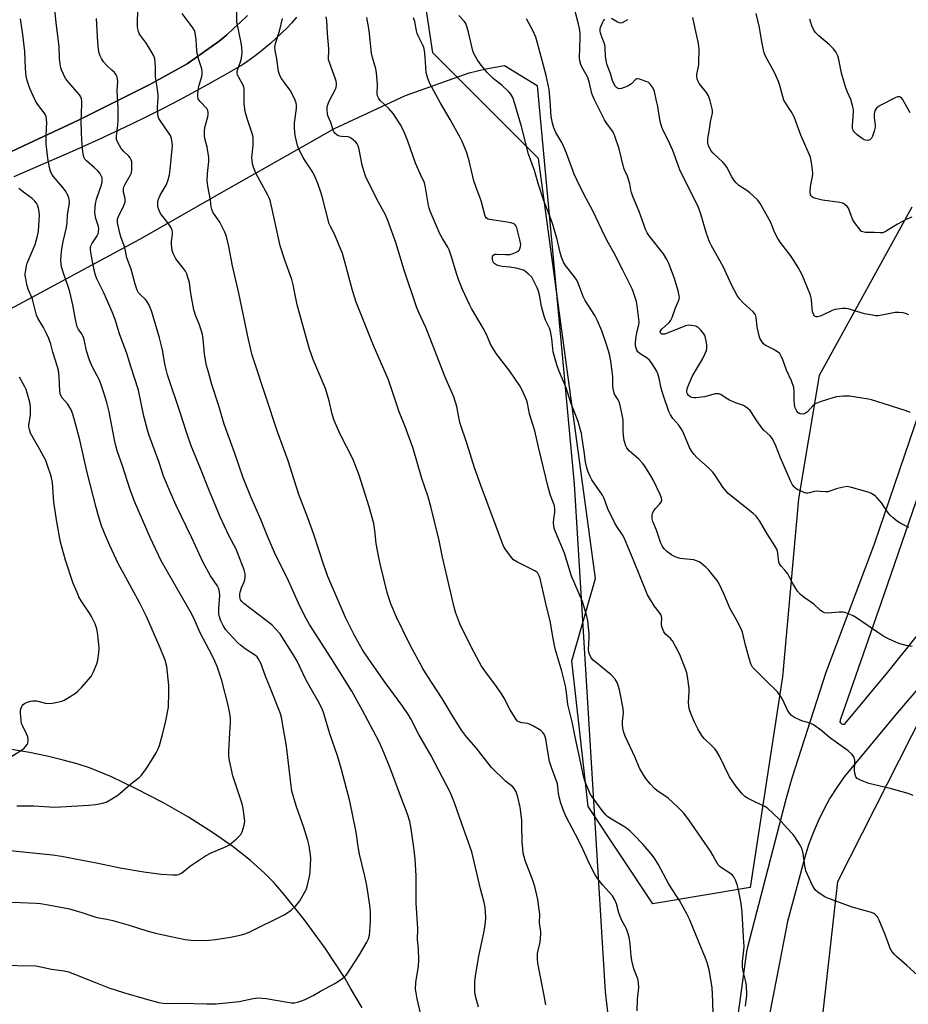
# Model space of a CAD drawing. Units: inches. Extents: x 1207771 to 1213771, y 549456 to 553457.
# Drawn here: x 1208442 to 1208780, y 550465 to 550841 of the extents above; entities that cross this region are included whole.
import ezdxf

# ---------------------------------------------------------------- set-up
doc = ezdxf.new("R2010")
doc.units = ezdxf.units.IN
doc.header["$MEASUREMENT"] = 0
for name, color, linetype in [('HYDRO-Single Line Stream', 4, 'Continuous'), ('NTRL-Farm Land', 3, 'Continuous'), ('NTRL-Pasture Land', 2, 'Continuous'), ('NTRL-Trees', 3, 'Continuous'), ('TRANS-Road', 130, 'Continuous'), ('Undefined', 1, 'Continuous')]:
    doc.layers.add(name, color=color, linetype=linetype)

msp = doc.modelspace()

# ---------------------------------------------------------------- linework, layer by layer
at = {"layer": 'HYDRO-Single Line Stream'}
msp.add_lwpolyline([(1208572.19, 550464.02), (1208567.78, 550471.52), (1208565.65, 550475.16), (1208558.04, 550486.77), (1208550.14, 550497.69), (1208542.33, 550507.39), (1208538.48, 550511.74), (1208535.01, 550515.37), (1208529.68, 550520.21), (1208523, 550525.41), (1208515.14, 550530.87), (1208505.99, 550536.62), (1208496.17, 550542.26), (1208486.11, 550547.52), (1208476.65, 550551.99), (1208468.26, 550555.43), (1208463.61, 550556.97), (1208458.3, 550558.45), (1208452.17, 550559.91), (1208445.36, 550561.31), (1208430.2, 550563.81)], dxfattribs=at)
at = {"layer": 'NTRL-Farm Land'}
msp.add_polyline3d([(1208783.6, 550398.55, 0), (1208779.52, 550399.73, 0), (1208775.4, 550401.42, 0), (1208766.85, 550406.42, 0), (1208755.1, 550416.22, 0), (1208742.49, 550414.82, 0), (1208753.49, 550512.17, 0), (1208791.01, 550586.41, 0)], dxfattribs=at)
at = {"layer": 'NTRL-Pasture Land'}
msp.add_lwpolyline([(1208372.31, 550694.91), (1208487.44, 550757.01), (1208521.52, 550776.39), (1208561.58, 550799.16), (1208588.67, 550811.73), (1208612.92, 550820.35), (1208619.25, 550821.93), (1208626.39, 550823.09), (1208638.91, 550815.48), (1208652.94, 550663.55), (1208664.82, 550470.15), (1208671.57, 550412.37)], dxfattribs=at)
msp.add_polyline3d([(1208528.5, 550842.16, 0), (1208525.88, 550839.65, 0), (1208523.21, 550837.18, 0), (1208520.5, 550834.76, 0), (1208517.73, 550832.39, 0), (1208505.48, 550823.76, 0), (1208491.25, 550815.85, 0), (1208464.04, 550802.32, 0), (1208444.73, 550793.27, 0), (1208421.15, 550782.24, 0)], dxfattribs=at)
at = {"layer": 'NTRL-Trees'}
msp.add_polyline3d([(1208781.69, 550769.11, 0), (1208746.31, 550704.94, 0), (1208738.49, 550658.01, 0), (1208732.32, 550590.12, 0), (1208719.97, 550509.88, 0), (1208682.94, 550503.71, 0), (1208658.25, 550540.74, 0), (1208652.08, 550596.29, 0), (1208661.05, 550627.68, 0), (1208639.42, 550787.71, 0), (1208599.17, 550827.96, 0), (1208590.36, 550886.38, 0)], dxfattribs=at)
at = {"layer": 'TRANS-Road'}
for points in [[(1208421.15, 550782.24), (1208444.73, 550793.27), (1208464.04, 550802.32), (1208491.25, 550815.85), (1208505.48, 550823.76), (1208517.73, 550832.39), (1208520.5, 550834.76), (1208523.21, 550837.18), (1208525.88, 550839.65), (1208528.5, 550842.16)], [(1208547.18, 550841.5), (1208545.34, 550839.42), (1208543.43, 550837.4), (1208541.47, 550835.42), (1208539.45, 550833.5), (1208537.37, 550831.63), (1208535.25, 550829.83), (1208533.07, 550828.08), (1208530.85, 550826.38), (1208528.58, 550824.76), (1208526.53, 550823.37), (1208520.57, 550819.92), (1208514.56, 550816.53), (1208508.52, 550813.21), (1208502.45, 550809.96), (1208496.34, 550806.79), (1208490.2, 550803.68), (1208484.03, 550800.64), (1208477.82, 550797.68), (1208471.58, 550794.78), (1208465.32, 550791.96), (1208459.34, 550789.34), (1208449.41, 550785.03), (1208439.5, 550780.68)]]:
    msp.add_lwpolyline(points, dxfattribs=at)
for points in [[(1208710.38, 550424.01, 0), (1208718.77, 550485.31, 0), (1208719, 550486.71, 0), (1208733.85, 550544.09, 0), (1208736.07, 550551.71, 0), (1208749.01, 550591.93, 0), (1208767.44, 550640.82, 0), (1208788.46, 550702.76, 0)], [(1208794.14, 550688.59, 0), (1208770.97, 550621.47, 0), (1208754.28, 550573.6, 0), (1208754.21, 550573.03, 0), (1208754.43, 550572.58, 0), (1208754.82, 550572.26, 0), (1208755.3, 550572.11, 0), (1208755.79, 550572.17, 0), (1208756.23, 550572.42, 0), (1208772.54, 550591.97, 0), (1208793.61, 550618.19, 0)], [(1208803.21, 550608.04, 0), (1208776.23, 550576.51, 0), (1208755.82, 550552.06, 0), (1208753.03, 550548.04, 0), (1208750.44, 550543.89, 0), (1208748.07, 550539.61, 0), (1208745.92, 550535.21, 0), (1208744, 550530.71, 0), (1208742.31, 550526.11, 0), (1208740.87, 550521.44, 0), (1208734.22, 550496.91, 0), (1208729.01, 550470.02, 0), (1208724.9, 550448.78, 0)]]:
    msp.add_polyline3d(points, dxfattribs=at)
at = {"layer": 'Undefined'}
for points, elevation in [([(1208642.22, 550465.19), (1208641.46, 550469.35), (1208639.08, 550481.1), (1208638.94, 550482.8), (1208639, 550484.74), (1208639.19, 550485.89), (1208639.95, 550489.04), (1208640.29, 550492.19), (1208640.26, 550493.03), (1208639.81, 550496.37), (1208639.83, 550499.71), (1208639.68, 550501.41), (1208639.12, 550505.35), (1208637.92, 550510.29), (1208637.04, 550512.96), (1208634.3, 550520.22), (1208633.58, 550523.01), (1208633.36, 550524.66), (1208633.15, 550527.28), (1208633.08, 550533.77), (1208632.98, 550535.54), (1208632.38, 550540.53), (1208631.56, 550544.32), (1208630.88, 550546.3), (1208630.16, 550547.57), (1208629.56, 550548.18), (1208626.86, 550550.37), (1208621.52, 550555.56), (1208615.64, 550563.05), (1208611.99, 550567.33), (1208610.06, 550569.85), (1208606.47, 550575.56), (1208602.66, 550581.95), (1208596.92, 550590.64), (1208595.3, 550593.3), (1208590.34, 550602.49), (1208585.25, 550612.95), (1208583.12, 550618.02), (1208582.35, 550620.27), (1208581.77, 550622.28), (1208579.14, 550632.69), (1208578.49, 550635.58), (1208577.49, 550641.03), (1208577.06, 550645.96), (1208576.65, 550648.55), (1208574.81, 550654.94), (1208571.01, 550666.97), (1208568.65, 550673.23), (1208563.72, 550682.89), (1208561.5, 550687.8), (1208560.7, 550690.31), (1208559.63, 550695.3), (1208558.26, 550700), (1208553.57, 550711.13), (1208552.15, 550715.05), (1208547.4, 550731.93), (1208545.89, 550739.56), (1208545.4, 550741.58), (1208542.77, 550748.89), (1208540.99, 550754.38), (1208537.94, 550768.37), (1208537.08, 550771.64), (1208536.73, 550772.69), (1208536.25, 550773.73), (1208531.63, 550782.12), (1208530.9, 550784), (1208530.41, 550785.66), (1208530.22, 550786.84), (1208530.16, 550788.02), (1208530.68, 550792.69), (1208530.71, 550794.7), (1208530.62, 550795.83), (1208530.24, 550797.26), (1208528.32, 550802.9), (1208527.56, 550805.66), (1208527.22, 550808.59), (1208527.26, 550813.21), (1208527.23, 550814.04), (1208527.09, 550814.85), (1208526.78, 550815.6), (1208525.02, 550818.8), (1208524.7, 550819.57), (1208524.53, 550820.36), (1208524.57, 550820.9), (1208524.77, 550821.71), (1208525.79, 550824.57), (1208526.17, 550825.93), (1208526.39, 550827.03), (1208526.44, 550828.15), (1208526.33, 550830.13), (1208526.12, 550831.82), (1208524.44, 550839.84), (1208524.27, 550847.04)], 512), ([(1208780.44, 550647.11), (1208777.42, 550648.59), (1208776.22, 550649.34), (1208774.62, 550650.61), (1208773.35, 550651.79), (1208772.64, 550652.7), (1208770.04, 550656.53), (1208768.33, 550658.5), (1208767.7, 550659.08), (1208767.02, 550659.56), (1208766.04, 550660.1), (1208764.98, 550660.54), (1208758.69, 550662.35), (1208756.97, 550662.66), (1208755.57, 550662.5), (1208753.32, 550661.97), (1208749.57, 550660.71), (1208748.73, 550660.65), (1208746.71, 550660.85), (1208745.36, 550660.86), (1208744.56, 550660.76), (1208742.68, 550660.26), (1208741.88, 550660.13), (1208741.35, 550660.15), (1208740.55, 550660.36), (1208737.93, 550661.53), (1208737.25, 550662), (1208736.87, 550662.41), (1208736.22, 550663.37), (1208735.37, 550664.91), (1208731.61, 550673.65), (1208729.8, 550678.24), (1208728.49, 550680.9), (1208727.64, 550681.97), (1208725.29, 550684.2), (1208724.51, 550685.07), (1208722.61, 550687.71), (1208720.55, 550690.95), (1208720.01, 550691.63), (1208719.18, 550692.41), (1208718.28, 550693.11), (1208717.54, 550693.54), (1208714.47, 550694.57), (1208712.14, 550695.63), (1208710.9, 550696.32), (1208708.86, 550697.71), (1208708.11, 550698.02), (1208707.56, 550698.06), (1208706.71, 550697.96), (1208702.64, 550696.91), (1208699.47, 550696.53), (1208698.6, 550696.51), (1208697.8, 550696.63), (1208697.11, 550696.92), (1208696.54, 550697.36), (1208696.11, 550698.03), (1208695.94, 550698.54), (1208695.87, 550699.07), (1208696.01, 550699.91), (1208696.5, 550701.3), (1208698.02, 550704.86), (1208701.88, 550711.26), (1208702.8, 550713.12), (1208703.33, 550714.49), (1208703.51, 550715.43), (1208703.51, 550716.52), (1208703.32, 550718.24), (1208703.07, 550719.37), (1208702.76, 550720.19), (1208702.31, 550720.9), (1208701.21, 550722.24), (1208700.21, 550723.25), (1208699.76, 550723.56), (1208699.27, 550723.77), (1208697.65, 550724.1), (1208696.55, 550724.15), (1208695.44, 550723.91), (1208687.47, 550720.77), (1208686.97, 550720.69), (1208686.35, 550720.78), (1208686.03, 550720.98), (1208685.81, 550721.26), (1208685.78, 550721.79), (1208686, 550722.2), (1208686.55, 550722.8), (1208689.19, 550725.19), (1208689.67, 550725.89), (1208690.29, 550727.16), (1208691.6, 550730.81), (1208692.63, 550733.11), (1208692.94, 550734.04), (1208693.05, 550734.79), (1208693.02, 550735.32), (1208692.59, 550737.27), (1208691.25, 550741.99), (1208689, 550747.68), (1208688.28, 550749.22), (1208687, 550751.32), (1208681.51, 550758.23), (1208680.78, 550759.43), (1208680.33, 550760.38), (1208677.74, 550767.48), (1208675.38, 550773.19), (1208674.79, 550774.77), (1208674.5, 550775.8), (1208674.12, 550778.05), (1208673.7, 550779.72), (1208673.16, 550781.34), (1208672.3, 550783.01), (1208671.9, 550784.01), (1208670.08, 550791.39), (1208668.52, 550796.15), (1208668.06, 550797.16), (1208667.54, 550798.05), (1208665.16, 550801.42), (1208664.55, 550802.41), (1208660.59, 550810.3), (1208659.71, 550812.41), (1208658.8, 550816.41), (1208658.14, 550818.54), (1208657.57, 550819.77), (1208655.87, 550822.69), (1208655.51, 550823.47), (1208655.1, 550824.88), (1208654.94, 550826.02), (1208655.27, 550833.62), (1208655.21, 550835.28), (1208655.03, 550837.22), (1208654.67, 550838.93), (1208652.08, 550848.81)], 526), ([(1208595.24, 550458.16), (1208593.17, 550467.47), (1208592.74, 550469.74), (1208592.56, 550471.16), (1208592.64, 550473.68), (1208593.6, 550479.84), (1208593.74, 550482.16), (1208593.67, 550486.44), (1208593.22, 550490.06), (1208593.36, 550494.22), (1208592.8, 550503.94), (1208592.76, 550514.27), (1208592.36, 550520.75), (1208591.86, 550525.18), (1208590.87, 550532.23), (1208590.29, 550535.05), (1208589.48, 550537.79), (1208586.38, 550545.79), (1208583.15, 550554.67), (1208580.5, 550561.34), (1208578.61, 550565.41), (1208572.16, 550577.63), (1208568.25, 550584.73), (1208560.43, 550597.24), (1208552.1, 550610.1), (1208550.43, 550613.01), (1208547.95, 550618.21), (1208543.62, 550627.84), (1208539.21, 550636.64), (1208536.08, 550643.81), (1208533.61, 550650.07), (1208529.76, 550658.7), (1208526.82, 550666.05), (1208523.59, 550675.69), (1208519.64, 550686.47), (1208517.45, 550693.83), (1208514.96, 550701.6), (1208513.58, 550706.33), (1208512.92, 550708.85), (1208512.05, 550713.11), (1208511.58, 550718.94), (1208511.33, 550720.61), (1208510.19, 550724.3), (1208508.8, 550727.64), (1208508.05, 550729.96), (1208506.92, 550736.22), (1208506.34, 550740.45), (1208505.81, 550742.4), (1208505.33, 550743.77), (1208504.83, 550744.81), (1208504.15, 550745.76), (1208501.24, 550749.45), (1208500.23, 550751.21), (1208499.81, 550752.59), (1208499.54, 550754.9), (1208499.58, 550756.06), (1208499.92, 550758.92), (1208499.9, 550759.76), (1208499.79, 550760.25), (1208499.34, 550761.26), (1208498.45, 550762.69), (1208495.37, 550766.78), (1208494.85, 550767.84), (1208494.45, 550768.95), (1208494.32, 550769.52), (1208494.27, 550770.39), (1208494.34, 550771.28), (1208494.52, 550772.14), (1208495.24, 550773.7), (1208497.47, 550777.54), (1208498.09, 550779.21), (1208498.73, 550781.51), (1208499, 550783.49), (1208499.8, 550791.39), (1208499.86, 550792.58), (1208499.78, 550793.69), (1208499.51, 550795.35), (1208499.16, 550796.4), (1208498.56, 550797.37), (1208495.18, 550802.16), (1208494.73, 550802.91), (1208494.43, 550803.71), (1208494.27, 550804.84), (1208494.18, 550807.17), (1208494.43, 550810.87), (1208494.43, 550812.01), (1208494.1, 550814.88), (1208493.41, 550818.86), (1208493.47, 550822.47), (1208493.16, 550825.72), (1208492.8, 550826.81), (1208491.96, 550828.31), (1208489.97, 550831.5), (1208487.66, 550834.56), (1208487.24, 550835.3), (1208486.95, 550836.05), (1208486.67, 550837.09), (1208486.58, 550837.93), (1208486.75, 550845.56)], 508), ([(1208616.56, 550464.25), (1208615.43, 550468.42), (1208615.16, 550470.06), (1208615.05, 550471.43), (1208615.12, 550473.97), (1208615.42, 550476.27), (1208616.68, 550483.76), (1208618.69, 550493.29), (1208619.14, 550496.53), (1208619.27, 550498.29), (1208619.22, 550500.6), (1208619.02, 550502.26), (1208618.66, 550504.19), (1208617.29, 550509.35), (1208613.98, 550523.42), (1208610.1, 550534.2), (1208607.4, 550542.16), (1208605.82, 550545.95), (1208598.41, 550560.26), (1208593.79, 550568.16), (1208590.73, 550574.17), (1208589.9, 550575.62), (1208587.7, 550578.85), (1208580.89, 550588.05), (1208574.95, 550596.53), (1208572.34, 550600.48), (1208571.11, 550602.5), (1208569.14, 550606.15), (1208565.86, 550612.78), (1208559.08, 550628.34), (1208557.52, 550632.67), (1208553.8, 550644.43), (1208551.54, 550650.76), (1208548.07, 550659.7), (1208543.95, 550672.52), (1208539.88, 550683.57), (1208530.87, 550710.78), (1208530.31, 550712.76), (1208528.88, 550718.73), (1208525.23, 550736.36), (1208522.77, 550746.75), (1208521.4, 550754.1), (1208520.53, 550757.97), (1208519.91, 550759.57), (1208517.94, 550763.44), (1208515.34, 550767.28), (1208514.94, 550768.28), (1208514.68, 550769.33), (1208514.39, 550771.8), (1208513.41, 550777.09), (1208513.11, 550779.31), (1208513.25, 550781.97), (1208513.81, 550786.6), (1208513.8, 550788.03), (1208513.09, 550791.98), (1208512.25, 550795.31), (1208512.14, 550796.44), (1208512.15, 550798.15), (1208512.29, 550799.56), (1208513.38, 550803.56), (1208513.52, 550804.4), (1208513.52, 550805.22), (1208513.32, 550806.01), (1208512.94, 550806.73), (1208510.4, 550809.38), (1208509.72, 550810.47), (1208509.51, 550811.2), (1208509.51, 550812.3), (1208509.83, 550814.57), (1208510.09, 550815.69), (1208511.07, 550818.98), (1208511.21, 550819.83), (1208511.23, 550820.71), (1208511.05, 550821.83), (1208509.92, 550825.27), (1208509.3, 550827.73), (1208509.16, 550828.85), (1208508.92, 550832.86), (1208508.52, 550835.64), (1208508.25, 550836.43), (1208507.67, 550837.45), (1208506.64, 550838.9), (1208503.57, 550842.93)], 510), ([(1208782.19, 550544.93), (1208780.26, 550545.67), (1208773.42, 550547.66), (1208765.3, 550549.46), (1208762.05, 550550.77), (1208760.84, 550551.47), (1208760.34, 550552.1), (1208759.89, 550553.44), (1208759.79, 550554.57), (1208759.93, 550557.39), (1208759.88, 550558.43), (1208759.55, 550559.67), (1208758.92, 550560.58), (1208757.4, 550561.97), (1208750.32, 550567.01), (1208747.31, 550569.61), (1208744.19, 550571.87), (1208742.9, 550572.5), (1208740.12, 550573.23), (1208739.03, 550573.61), (1208736.94, 550574.6), (1208735.76, 550575.38), (1208735.04, 550576.26), (1208734.3, 550577.51), (1208732.39, 550581.65), (1208730.45, 550584.42), (1208729.7, 550585.26), (1208727.16, 550587.62), (1208722.51, 550592.14), (1208720.92, 550593.84), (1208720.25, 550595.07), (1208719.72, 550596.73), (1208718.23, 550602.22), (1208717.07, 550607.12), (1208716.62, 550608.5), (1208714.87, 550611.87), (1208712.38, 550616.12), (1208710.11, 550621.53), (1208708.07, 550625.87), (1208707.46, 550626.89), (1208706.36, 550628.28), (1208704.25, 550630.77), (1208703.24, 550631.82), (1208701.52, 550633.35), (1208700.58, 550633.96), (1208699.57, 550634.41), (1208698.5, 550634.72), (1208694.5, 550635.08), (1208693.37, 550635.27), (1208691.44, 550635.89), (1208690.16, 550636.55), (1208688.29, 550637.97), (1208687.22, 550638.95), (1208686.6, 550639.86), (1208685.91, 550641.37), (1208685.31, 550642.97), (1208684.36, 550646.07), (1208682.98, 550649.31), (1208682.72, 550650.39), (1208682.63, 550651.48), (1208682.82, 550652.5), (1208683.26, 550653.44), (1208683.79, 550654.13), (1208685.64, 550656.04), (1208686.12, 550656.72), (1208686.33, 550657.55), (1208686.2, 550658.31), (1208685.68, 550659.61), (1208683.04, 550665.29), (1208682.18, 550666.79), (1208679.89, 550670.43), (1208679.01, 550671.61), (1208677.63, 550673.17), (1208674.76, 550675.55), (1208673.91, 550676.34), (1208672.99, 550677.47), (1208672.62, 550678.23), (1208672.07, 550680.17), (1208671.7, 550682.14), (1208671.6, 550683.82), (1208671.58, 550687.85), (1208671.42, 550689.56), (1208670.49, 550693.53), (1208670.08, 550694.92), (1208669.71, 550695.7), (1208668.37, 550697.94), (1208667.91, 550699.28), (1208667.67, 550700.95), (1208667.71, 550703.46), (1208667.65, 550704.62), (1208666.94, 550710.48), (1208666.37, 550713.09), (1208665.3, 550716.81), (1208663.49, 550722.06), (1208661.89, 550725.8), (1208660.82, 550727.83), (1208657.11, 550733.52), (1208656.42, 550735.11), (1208654.49, 550740.23), (1208654.04, 550741.27), (1208653.13, 550742.66), (1208649.66, 550746.92), (1208648.94, 550748.2), (1208648.12, 550750.1), (1208647.6, 550751.86), (1208646.51, 550756.84), (1208644.79, 550762.58), (1208644.08, 550764.67), (1208641.24, 550772), (1208639.38, 550777.77), (1208637.8, 550783.14), (1208635.58, 550789.32), (1208632.95, 550799.88), (1208630.33, 550808.57), (1208629.53, 550810.97), (1208628.87, 550812.21), (1208627.91, 550813.28), (1208625.56, 550815.46), (1208622.1, 550818.21), (1208619.82, 550820.52), (1208617.11, 550823.71), (1208616, 550825.41), (1208614.78, 550827.69), (1208614.37, 550828.76), (1208612.69, 550835.85), (1208612.06, 550838.05), (1208611.67, 550839.11), (1208611.08, 550840.05), (1208609.05, 550842.14)], 522), ([(1208781.61, 550765.35), (1208780.02, 550764.7), (1208776.18, 550762.72), (1208771.91, 550759.97), (1208771.12, 550759.58), (1208770.62, 550759.42), (1208769.6, 550759.34), (1208767.41, 550759.52), (1208764, 550759.54), (1208762.95, 550759.69), (1208762.49, 550759.92), (1208761.88, 550760.48), (1208759.75, 550763.29), (1208759.08, 550764.59), (1208757.48, 550768.72), (1208757.01, 550769.4), (1208756.2, 550770.09), (1208755.29, 550770.64), (1208754.23, 550770.98), (1208747.54, 550771.87), (1208745, 550772.45), (1208744.21, 550772.73), (1208743.74, 550773), (1208743.27, 550773.48), (1208743.07, 550773.87), (1208742.91, 550774.95), (1208742.99, 550776.68), (1208743.15, 550777.84), (1208743.8, 550780.75), (1208743.92, 550781.91), (1208743.82, 550783.33), (1208743.45, 550786.18), (1208743.04, 550788.15), (1208739.37, 550796.56), (1208736.79, 550803.55), (1208735.64, 550805.59), (1208733.46, 550808.88), (1208732.9, 550809.93), (1208732.42, 550811.34), (1208731.33, 550815.52), (1208730.79, 550817.07), (1208729.29, 550820.42), (1208725.93, 550826.68), (1208725.39, 550828.01), (1208725.07, 550829.09), (1208724.45, 550832.13), (1208723.6, 550837.67), (1208722.29, 550842.97)], 532), ([(1208433.55, 550480.33), (1208447.79, 550479.97), (1208449.8, 550479.69), (1208453.77, 550478.79), (1208458.69, 550478.09), (1208460.3, 550477.75), (1208461.95, 550477.16), (1208470.54, 550473.63), (1208475.63, 550471.69), (1208481.18, 550469.88), (1208489.96, 550467.3), (1208494.72, 550466.09), (1208496.4, 550465.74), (1208499.61, 550465.62), (1208503.13, 550465.8), (1208512.86, 550465.52), (1208516.61, 550465.57), (1208525.3, 550466.37), (1208530.66, 550467.61), (1208532.38, 550467.8), (1208534.13, 550467.75), (1208535.58, 550467.62), (1208543.78, 550466.12), (1208545.21, 550465.92), (1208546.36, 550465.91), (1208547.48, 550466.12), (1208549.12, 550466.64), (1208550.46, 550467.16), (1208551.73, 550467.78), (1208553.48, 550468.72), (1208556.29, 550470.41), (1208561.81, 550473.34), (1208563.94, 550474.74), (1208565.31, 550475.74), (1208565.91, 550476.33), (1208566.43, 550477.02), (1208570.86, 550483.87), (1208573.94, 550489.07), (1208574.58, 550490.37), (1208574.96, 550491.74), (1208575.12, 550493.15), (1208575.32, 550497.14), (1208575.34, 550500.64), (1208575.13, 550503.15), (1208573.92, 550510.58), (1208573.17, 550514.21), (1208571.21, 550522.59), (1208570.68, 550525.48), (1208569.86, 550530.98), (1208567.43, 550542.83), (1208564.3, 550554.81), (1208562.82, 550560.1), (1208559.85, 550568.47), (1208557.61, 550576.14), (1208556.89, 550578), (1208555.45, 550580.94), (1208552.52, 550585.92), (1208550.72, 550589.18), (1208547.41, 550596.07), (1208545.89, 550598.63), (1208540.9, 550606.49), (1208539.2, 550608.51), (1208537.79, 550609.99), (1208535.07, 550611.97), (1208527.12, 550618.06), (1208526.29, 550618.81), (1208525.85, 550619.47), (1208525.67, 550619.99), (1208525.54, 550620.82), (1208525.55, 550621.62), (1208525.65, 550622.39), (1208526.18, 550624.12), (1208527.29, 550626.61), (1208527.56, 550628.01), (1208527.58, 550629.41), (1208527.21, 550630.96), (1208524.15, 550638.78), (1208521.4, 550644.05), (1208518.03, 550651.15), (1208513.96, 550660.92), (1208510.64, 550669.58), (1208507.08, 550678.21), (1208505.34, 550682.97), (1208502.84, 550690.88), (1208498.02, 550705.19), (1208497.17, 550708.85), (1208496.12, 550714.68), (1208495.74, 550716.34), (1208494.93, 550719.34), (1208492, 550729.29), (1208491.01, 550731.78), (1208490.18, 550733.33), (1208489.63, 550733.96), (1208487.53, 550735.85), (1208487, 550736.51), (1208486.5, 550737.49), (1208485.66, 550739.86), (1208484.11, 550745.57), (1208482.52, 550749.81), (1208481.72, 550753.75), (1208480.37, 550757.5), (1208479.9, 550759.19), (1208478.98, 550763.19), (1208478.89, 550764.03), (1208478.93, 550764.56), (1208479.42, 550765.96), (1208481.18, 550769.43), (1208481.81, 550771.21), (1208481.89, 550771.73), (1208481.85, 550772.5), (1208481.24, 550774.87), (1208481.18, 550775.37), (1208481.22, 550776.15), (1208481.41, 550776.92), (1208481.84, 550777.9), (1208483.82, 550781.18), (1208484.28, 550782.23), (1208484.44, 550783.61), (1208484.37, 550786.44), (1208484.22, 550787.23), (1208483.84, 550787.93), (1208483.29, 550788.54), (1208481.23, 550790.45), (1208480.37, 550791.55), (1208479.02, 550793.73), (1208478.56, 550794.92), (1208478.53, 550796.18), (1208479.12, 550800.43), (1208479.22, 550802.15), (1208479.15, 550807), (1208478.87, 550813.49), (1208479.06, 550817.14), (1208479, 550817.99), (1208478.84, 550818.81), (1208478.48, 550819.54), (1208477.79, 550820.41), (1208476.8, 550821.42), (1208474.88, 550823.1), (1208473.66, 550824.59), (1208472.88, 550825.82), (1208472.34, 550826.84), (1208471.99, 550827.88), (1208471.74, 550829.26), (1208471.46, 550832.09), (1208470.96, 550841.05)], 506), ([(1208436.83, 550524.16), (1208454.15, 550522.35), (1208457.65, 550521.76), (1208470.97, 550519.24), (1208479.94, 550517.36), (1208488.98, 550515.88), (1208495.63, 550514.93), (1208500.06, 550514.7), (1208501.52, 550514.69), (1208502.35, 550514.83), (1208503.34, 550515.33), (1208506.82, 550518.14), (1208512.5, 550521.98), (1208514.65, 550523.03), (1208520.3, 550525.53), (1208521.57, 550526.19), (1208522.5, 550526.89), (1208524.28, 550528.44), (1208525.36, 550529.44), (1208525.94, 550530.08), (1208526.47, 550531.08), (1208527.19, 550533.61), (1208527.44, 550535.04), (1208527.38, 550536.2), (1208526.8, 550539.99), (1208526.46, 550541.7), (1208522.93, 550552.45), (1208521.59, 550558.22), (1208521.43, 550559.93), (1208521.41, 550561.67), (1208521.75, 550568.85), (1208522.04, 550572.89), (1208522.02, 550574.54), (1208521.76, 550576.24), (1208521.14, 550579.35), (1208518.77, 550588.81), (1208516.88, 550594.05), (1208516.04, 550596.13), (1208514.98, 550598.31), (1208510.46, 550606.9), (1208508.05, 550612.56), (1208506.77, 550614.92), (1208497.45, 550631.06), (1208495.61, 550634.4), (1208491.36, 550643.29), (1208485.5, 550656.69), (1208483.8, 550661.39), (1208480.76, 550670.96), (1208479.01, 550675.87), (1208478.26, 550678.24), (1208477.75, 550680.51), (1208475.82, 550691.1), (1208474.86, 550694.74), (1208473.62, 550698.83), (1208472.9, 550701.01), (1208472.06, 550703.17), (1208469.42, 550708.11), (1208468.33, 550710.8), (1208467.09, 550714.34), (1208466.19, 550718.74), (1208465.86, 550719.87), (1208465.23, 550720.97), (1208463.91, 550722.8), (1208463.56, 550723.58), (1208462.93, 550726.39), (1208461.96, 550731.93), (1208460.81, 550736.86), (1208460.18, 550738.96), (1208458.32, 550743.94), (1208457.65, 550746.45), (1208457.46, 550747.59), (1208457.41, 550749.03), (1208457.49, 550750.76), (1208457.74, 550753.27), (1208458.22, 550756.1), (1208459.57, 550761.43), (1208459.75, 550763.17), (1208459.89, 550766.25), (1208460.56, 550769.95), (1208460.62, 550771.07), (1208460.57, 550772.17), (1208460.46, 550772.71), (1208460.15, 550773.48), (1208458.96, 550775.44), (1208458.12, 550776.59), (1208454.48, 550780.99), (1208453.85, 550781.92), (1208453.41, 550782.85), (1208453.04, 550784.22), (1208452.37, 550787.88), (1208451.83, 550793.28), (1208451.72, 550796.52), (1208452, 550801.45), (1208451.93, 550802.54), (1208451.74, 550803.58), (1208451.46, 550804.34), (1208451.01, 550805.1), (1208448.43, 550808.38), (1208447.56, 550809.87), (1208445.59, 550814.33), (1208444.57, 550817.42), (1208444.21, 550819.01), (1208443.94, 550822.04), (1208443.61, 550828.46), (1208442.91, 550834.89), (1208442.03, 550840.94)], 502), ([(1208676.95, 550462.88), (1208677.15, 550467.27), (1208677.62, 550471.82), (1208677.52, 550473.58), (1208677.25, 550475.04), (1208675.72, 550478.92), (1208674.91, 550482.08), (1208674.65, 550483.83), (1208674.29, 550488.45), (1208673.9, 550491), (1208673.45, 550492.57), (1208672.87, 550494.12), (1208671.06, 550497.54), (1208670.47, 550498.87), (1208670.02, 550500.25), (1208669.14, 550503.62), (1208668.45, 550505.22), (1208667.54, 550506.71), (1208663.94, 550510.72), (1208661.98, 550513.22), (1208661.01, 550514.67), (1208658.81, 550518.84), (1208655.7, 550525.63), (1208653.52, 550530.1), (1208650.09, 550536.56), (1208649.04, 550538.82), (1208647.92, 550542.02), (1208647.24, 550544.42), (1208647, 550545.76), (1208646.79, 550548.24), (1208646.55, 550549.34), (1208644.29, 550555.62), (1208643.59, 550557.87), (1208642.87, 550561.54), (1208642.17, 550566.48), (1208641.97, 550567.31), (1208641.66, 550568.03), (1208641.06, 550568.9), (1208640.29, 550569.67), (1208637.47, 550571.34), (1208636.14, 550572.02), (1208635.32, 550572.33), (1208633.02, 550572.65), (1208632.23, 550572.85), (1208631.41, 550573.31), (1208630.84, 550573.91), (1208628.53, 550577.54), (1208626.31, 550582.02), (1208625.59, 550583.28), (1208623.1, 550586.89), (1208620.32, 550590.48), (1208617.66, 550594.28), (1208614.92, 550599.44), (1208609.7, 550609.78), (1208607.8, 550614.77), (1208607.19, 550616.75), (1208602.84, 550635.73), (1208601.52, 550642.14), (1208598.36, 550655.04), (1208597.15, 550659.17), (1208594.9, 550665.76), (1208591.56, 550677.2), (1208588.66, 550685.18), (1208586.24, 550691.18), (1208582.22, 550703.3), (1208576.49, 550716.45), (1208569.85, 550732.97), (1208568.47, 550737.39), (1208566.08, 550746.47), (1208564.63, 550751.55), (1208561.68, 550758.83), (1208560.1, 550761.75), (1208559.64, 550762.83), (1208556.93, 550773.24), (1208556.36, 550775.19), (1208555.33, 550778.17), (1208554.28, 550780.62), (1208553.46, 550782.2), (1208552.37, 550783.99), (1208550.42, 550786.83), (1208549.66, 550788.08), (1208548.2, 550791.04), (1208547.59, 550792.7), (1208546.65, 550796.42), (1208546.39, 550799.27), (1208546.46, 550801.3), (1208547.12, 550806.75), (1208547.12, 550807.83), (1208546.99, 550808.88), (1208546.35, 550810.51), (1208544.72, 550813.68), (1208543.92, 550814.88), (1208541.49, 550818.12), (1208540.8, 550819.33), (1208540.35, 550820.9), (1208539.61, 550825.63), (1208538.97, 550828.84), (1208538.95, 550830.17), (1208539.16, 550831.49), (1208540.63, 550836.2), (1208541.86, 550841.1)], 514), ([(1208705.93, 550461.17), (1208705.8, 550466.46), (1208705.51, 550471.73), (1208704.36, 550478.49), (1208703.61, 550481.28), (1208703.02, 550482.91), (1208700.61, 550488.84), (1208696.89, 550497.75), (1208695.9, 550499.89), (1208693.06, 550504.95), (1208689.87, 550509.77), (1208688.88, 550511.4), (1208684.97, 550518.82), (1208683.55, 550521.06), (1208682.3, 550522.73), (1208679.14, 550526.34), (1208675.88, 550529.81), (1208674.16, 550531.43), (1208672.55, 550532.7), (1208666.61, 550536.31), (1208665.7, 550536.97), (1208665.09, 550537.53), (1208663.67, 550539.22), (1208661.65, 550542.02), (1208659.84, 550544.38), (1208659.18, 550545.36), (1208658.63, 550546.4), (1208657.03, 550550.54), (1208656.5, 550552.3), (1208655.56, 550557.24), (1208653.43, 550566.64), (1208652.17, 550573), (1208651.56, 550575.6), (1208650.5, 550579.57), (1208650.09, 550584.25), (1208649.67, 550586.74), (1208648.32, 550592.35), (1208646.34, 550598.63), (1208645.74, 550600.88), (1208644.95, 550604.78), (1208643.76, 550611.46), (1208642.53, 550616.47), (1208640, 550627.61), (1208639.67, 550628.7), (1208639.16, 550629.63), (1208638.81, 550629.98), (1208638.2, 550630.41), (1208631.35, 550633.83), (1208629.86, 550634.74), (1208629.06, 550635.59), (1208627.65, 550637.51), (1208626.64, 550638.97), (1208626.09, 550640.01), (1208617.24, 550663.43), (1208615.03, 550669.8), (1208612.21, 550678.88), (1208609.42, 550687.1), (1208608.96, 550689.07), (1208608.28, 550693.19), (1208607.16, 550696.88), (1208603.82, 550704.36), (1208598.4, 550718.45), (1208596.43, 550723.31), (1208593.78, 550729.02), (1208592.86, 550731.18), (1208588.22, 550745.09), (1208584.99, 550755.7), (1208581.99, 550764.13), (1208581.05, 550766.25), (1208577.81, 550772.24), (1208573.49, 550780.95), (1208572.94, 550782.62), (1208572.23, 550785.16), (1208571.09, 550791.13), (1208570.69, 550792.49), (1208570.33, 550793.24), (1208569.81, 550793.91), (1208568.71, 550794.87), (1208567.75, 550795.53), (1208567.24, 550795.77), (1208566.73, 550795.89), (1208564.26, 550796.04), (1208563.52, 550796.18), (1208562.6, 550796.61), (1208561.8, 550797.31), (1208561.46, 550797.73), (1208561.09, 550798.46), (1208560.18, 550801.42), (1208559.26, 550803.7), (1208559.02, 550804.5), (1208558.79, 550806.49), (1208558.83, 550807.05), (1208559.02, 550807.9), (1208559.67, 550809.55), (1208562.09, 550814.36), (1208562.37, 550815.49), (1208562.4, 550816.35), (1208562.25, 550817.18), (1208561.91, 550818.27), (1208559.71, 550824.25), (1208559.39, 550825.35), (1208559.33, 550826.16), (1208559.52, 550828.3), (1208559.49, 550829.47), (1208558.99, 550835.33), (1208558.68, 550840.24), (1208558.46, 550841.64)], 516), ([(1208718.25, 550464.7), (1208718.76, 550468.81), (1208718.67, 550472.54), (1208718.44, 550473.92), (1208717.24, 550478.53), (1208717.06, 550479.93), (1208717.11, 550481.66), (1208717.61, 550486.01), (1208717.69, 550487.45), (1208717.43, 550491), (1208717, 550500.52), (1208716.57, 550503.84), (1208715.54, 550509.01), (1208715.08, 550510.98), (1208714.46, 550512.64), (1208713.79, 550513.94), (1208713.25, 550514.6), (1208712.32, 550515.3), (1208709.11, 550517.31), (1208708.46, 550517.84), (1208707.89, 550518.51), (1208706.76, 550520.27), (1208705.82, 550522.23), (1208704.88, 550523.74), (1208696.68, 550535.66), (1208694.63, 550538.37), (1208692.4, 550540.63), (1208688.8, 550543.87), (1208687.89, 550544.56), (1208684.94, 550546.46), (1208683.86, 550547.35), (1208681.96, 550549.38), (1208680.33, 550551.39), (1208679.48, 550552.56), (1208678.57, 550554.07), (1208678.03, 550555.12), (1208676.07, 550559.7), (1208672.43, 550567.55), (1208671.91, 550568.91), (1208671.52, 550570.61), (1208671.33, 550572.05), (1208671.39, 550573.2), (1208671.73, 550576.38), (1208671.67, 550578.12), (1208670.25, 550585.16), (1208669.77, 550586.88), (1208669.37, 550587.94), (1208669.03, 550588.6), (1208668.56, 550589.25), (1208667, 550590.89), (1208660.25, 550596.56), (1208659.5, 550597.45), (1208658.79, 550598.74), (1208658.5, 550599.56), (1208658.39, 550600.58), (1208658.67, 550605.03), (1208658.63, 550606.5), (1208658.12, 550611.45), (1208657.76, 550613.32), (1208656.16, 550618.89), (1208651.93, 550628.53), (1208649.31, 550637.27), (1208645.88, 550645.41), (1208645.39, 550646.79), (1208645.21, 550647.66), (1208645.12, 550648.8), (1208645.22, 550650.36), (1208645.62, 550652.94), (1208645.61, 550654.12), (1208645.45, 550655.28), (1208645.13, 550656.33), (1208644, 550659.32), (1208643.04, 550662.43), (1208639.47, 550677.19), (1208637.98, 550683.86), (1208635.97, 550690.41), (1208635.17, 550694.4), (1208634.8, 550695.72), (1208633.31, 550699.21), (1208632.29, 550701.01), (1208628.42, 550706.69), (1208623.25, 550713.44), (1208621.8, 550715.65), (1208621.1, 550716.94), (1208619.65, 550720.32), (1208618.29, 550723.09), (1208613.88, 550730.52), (1208613.04, 550732.09), (1208610.4, 550737.71), (1208608.89, 550741.58), (1208608.23, 550743.54), (1208606.12, 550750.63), (1208605.35, 550752.88), (1208604.84, 550753.89), (1208602.79, 550757.22), (1208601.83, 550758.94), (1208600.32, 550762.27), (1208598.09, 550767.62), (1208597.72, 550768.72), (1208597.45, 550769.83), (1208596.26, 550776.7), (1208595.87, 550778.39), (1208594.38, 550781.56), (1208592.56, 550785.92), (1208589.61, 550794.29), (1208588.25, 550797.49), (1208586.89, 550800.37), (1208583.99, 550804.8), (1208582.29, 550806.71), (1208579.07, 550809.84), (1208578.53, 550810.52), (1208578.26, 550811.03), (1208578.06, 550811.57), (1208577.94, 550812.38), (1208577.97, 550815.79), (1208577.67, 550820.43), (1208577.34, 550821.88), (1208576.06, 550826.19), (1208575.73, 550827.79), (1208574.82, 550836.48), (1208574.47, 550838.68), (1208573.91, 550841.43)], 518), ([(1208785.13, 550475.14), (1208779.69, 550480.14), (1208775.88, 550483.49), (1208775.03, 550484.32), (1208774.27, 550485.2), (1208773.77, 550485.92), (1208773.26, 550486.96), (1208772.43, 550489.15), (1208771.4, 550492.23), (1208769.13, 550497.48), (1208768.51, 550498.68), (1208767.8, 550499.52), (1208767.09, 550499.98), (1208766.29, 550500.31), (1208758.91, 550502.33), (1208749.19, 550505.95), (1208748.42, 550506.3), (1208747.43, 550506.92), (1208745.77, 550508.15), (1208744.9, 550508.92), (1208744.39, 550509.6), (1208743.84, 550510.61), (1208741.85, 550514.83), (1208741.3, 550516.17), (1208740.83, 550518.1), (1208740.17, 550522.79), (1208739.79, 550524.49), (1208739.03, 550526.02), (1208737.08, 550529.2), (1208736.37, 550530.06), (1208733.83, 550532.7), (1208730.98, 550536.04), (1208726.81, 550539.97), (1208725.6, 550540.74), (1208721.86, 550542.47), (1208718.99, 550543.96), (1208718.02, 550544.6), (1208716.99, 550545.61), (1208714.73, 550548.39), (1208712.18, 550552.05), (1208708.31, 550559.89), (1208707.1, 550562.08), (1208706.59, 550562.75), (1208705.6, 550563.79), (1208702.62, 550566.51), (1208701.9, 550567.41), (1208700.92, 550568.83), (1208700.05, 550570.31), (1208698.85, 550572.85), (1208697.38, 550576.23), (1208696.92, 550577.58), (1208696.66, 550578.99), (1208696.55, 550580.42), (1208696.83, 550584.54), (1208696.83, 550585.71), (1208696.18, 550590.3), (1208695.87, 550591.7), (1208695.43, 550593.04), (1208693.18, 550598.72), (1208692.14, 550600.85), (1208690.37, 550603.93), (1208689.64, 550604.78), (1208687.79, 550606.41), (1208687.14, 550607.3), (1208686.6, 550608.6), (1208686.29, 550609.69), (1208686.22, 550610.5), (1208686.36, 550612.38), (1208686.23, 550613.16), (1208685.94, 550613.87), (1208685.39, 550614.77), (1208683.42, 550617.22), (1208680.97, 550621.42), (1208680.13, 550623.31), (1208675.85, 550634.03), (1208672, 550643.08), (1208671.34, 550644.27), (1208669.19, 550647.46), (1208668.35, 550648.97), (1208665.83, 550654.2), (1208664.37, 550658.11), (1208663.75, 550659.43), (1208659.68, 550665.21), (1208659, 550666.47), (1208658.16, 550668.53), (1208657.75, 550669.86), (1208657.29, 550672.04), (1208656.8, 550675.99), (1208656.05, 550681.01), (1208655.71, 550683.08), (1208655.44, 550684.19), (1208654.44, 550687.42), (1208651.74, 550694.57), (1208649.95, 550700.3), (1208647.11, 550706.86), (1208646.3, 550709.07), (1208644.98, 550714.07), (1208644.46, 550719.08), (1208643.89, 550721.93), (1208643.54, 550723.03), (1208642.09, 550726.09), (1208641.52, 550727.67), (1208640.53, 550731.3), (1208639.79, 550735.78), (1208639.38, 550737.08), (1208638.85, 550738.38), (1208637.51, 550741.21), (1208636.79, 550742.41), (1208635.41, 550743.8), (1208633.87, 550744.99), (1208632.82, 550745.41), (1208630.82, 550745.84), (1208628.5, 550746.25), (1208625.54, 550746.55), (1208624.38, 550746.81), (1208623.54, 550747.09), (1208622.78, 550747.49), (1208622.4, 550747.85), (1208622.02, 550748.52), (1208621.81, 550749.27), (1208621.81, 550750.05), (1208622.01, 550750.74), (1208622.43, 550751.15), (1208622.87, 550751.27), (1208623.38, 550751.3), (1208626.77, 550751.06), (1208628.51, 550751.13), (1208629.33, 550751.35), (1208630.66, 550751.91), (1208631.4, 550752.31), (1208632, 550752.81), (1208632.26, 550753.28), (1208632.49, 550754.1), (1208632.59, 550754.97), (1208632.56, 550755.55), (1208632.32, 550756.71), (1208631.08, 550761.25), (1208630.77, 550762.02), (1208630.5, 550762.43), (1208630.17, 550762.72), (1208629.69, 550762.97), (1208628.86, 550763.19), (1208627.4, 550763.45), (1208620.75, 550764.39), (1208620.25, 550764.57), (1208619.6, 550764.99), (1208619.25, 550765.35), (1208619.03, 550765.73), (1208617.47, 550771.62), (1208615.44, 550777.01), (1208614.71, 550779.14), (1208612.95, 550786.85), (1208612.06, 550789.91), (1208611.35, 550791.78), (1208610.33, 550794.12), (1208609.68, 550795.42), (1208605.68, 550802.58), (1208601.87, 550809.07), (1208598.01, 550816.29), (1208597.19, 550818.12), (1208596.76, 550819.53), (1208596.61, 550820.38), (1208596.23, 550826.46), (1208595.97, 550828.8), (1208595.73, 550829.94), (1208595.32, 550830.92), (1208593.73, 550833.97), (1208593.14, 550835.29), (1208592.88, 550836.33), (1208592.2, 550839.96), (1208591.76, 550841.35)], 520), ([(1208781.76, 550601.68), (1208779.42, 550602.14), (1208777.11, 550602.73), (1208774.63, 550603.75), (1208772.2, 550604.87), (1208770.95, 550605.54), (1208769.1, 550606.74), (1208760.52, 550612.68), (1208759.23, 550613.39), (1208757.37, 550614.22), (1208756.29, 550614.62), (1208755.45, 550614.79), (1208753.98, 550614.78), (1208749.51, 550614.45), (1208748.37, 550614.6), (1208747.58, 550614.91), (1208746.71, 550615.57), (1208744.24, 550617.9), (1208740.55, 550620.42), (1208739.23, 550621.56), (1208738.06, 550622.84), (1208737.39, 550623.77), (1208736.23, 550625.75), (1208734.94, 550628.4), (1208734.36, 550629.35), (1208733.18, 550630.87), (1208731.78, 550632.31), (1208731.35, 550632.94), (1208730.99, 550633.88), (1208730.6, 550637.14), (1208730.42, 550638), (1208730.13, 550638.81), (1208729.44, 550640.06), (1208726.5, 550644.67), (1208723.75, 550649.43), (1208722.99, 550650.55), (1208722.3, 550651.38), (1208721.23, 550652.35), (1208712.73, 550659.13), (1208711.64, 550660.09), (1208709.62, 550662.39), (1208706.84, 550666.8), (1208705.83, 550668.15), (1208704.01, 550669.97), (1208699.67, 550673.78), (1208698.67, 550674.84), (1208697.76, 550675.98), (1208696.94, 550677.55), (1208694.79, 550682.82), (1208694.12, 550684.14), (1208692.83, 550686.11), (1208690.58, 550688.56), (1208689.68, 550690), (1208689.05, 550691.28), (1208687.2, 550696.48), (1208686.32, 550699.24), (1208685.95, 550700.64), (1208685.36, 550704.04), (1208684.88, 550705.63), (1208684.41, 550706.67), (1208682.74, 550709.45), (1208681.67, 550710.82), (1208680.72, 550711.64), (1208678.06, 550713.27), (1208677.28, 550714.01), (1208676.86, 550714.7), (1208676.57, 550715.48), (1208676.39, 550716.31), (1208676.35, 550717.42), (1208676.43, 550718.81), (1208676.83, 550721.41), (1208677.6, 550724.31), (1208677.69, 550725.43), (1208676.98, 550731.53), (1208676.68, 550733.14), (1208676.21, 550734.78), (1208675.57, 550736.69), (1208675.01, 550738.03), (1208671.51, 550745.17), (1208668.24, 550751.56), (1208665.5, 550756.35), (1208663.46, 550760.46), (1208660.06, 550767.69), (1208656.79, 550773.82), (1208653.97, 550779.57), (1208653.01, 550781.69), (1208650.01, 550789.77), (1208649.01, 550792.18), (1208648.25, 550793.75), (1208645.98, 550797.55), (1208645.16, 550799.43), (1208644.65, 550801.11), (1208644.22, 550803.66), (1208643.86, 550809.62), (1208643.45, 550813.95), (1208642.31, 550819.34), (1208639.43, 550830.3), (1208638.39, 550833.88), (1208637.17, 550836.51), (1208634.76, 550840.94)], 524), ([(1208781.04, 550690.91), (1208779.41, 550691.51), (1208768.24, 550695.13), (1208766.24, 550695.73), (1208765.09, 550695.98), (1208757.83, 550697.06), (1208755.51, 550697.06), (1208752.93, 550696.85), (1208751.5, 550696.47), (1208746.7, 550694.93), (1208744.8, 550694.18), (1208743.94, 550693.49), (1208741.82, 550691.14), (1208741.15, 550690.59), (1208740.67, 550690.34), (1208739.94, 550690.26), (1208738.95, 550690.45), (1208738.31, 550690.83), (1208737.81, 550691.44), (1208737.17, 550692.65), (1208736.9, 550693.76), (1208736.75, 550695.81), (1208736.85, 550698.91), (1208736.61, 550700.42), (1208735.74, 550702.91), (1208733.92, 550707.01), (1208732.48, 550711.02), (1208731.9, 550712.36), (1208731.3, 550713.32), (1208730.49, 550714.04), (1208728.84, 550715.05), (1208725.8, 550716.51), (1208725.15, 550717.03), (1208724.45, 550717.95), (1208723.76, 550719.25), (1208723.34, 550720.66), (1208722.74, 550723.56), (1208722.37, 550727.07), (1208722.01, 550728.13), (1208721.7, 550728.61), (1208721.11, 550729.25), (1208717.4, 550732.72), (1208716, 550734.27), (1208715.13, 550735.46), (1208713.02, 550739.28), (1208709.73, 550746.49), (1208705.25, 550754.44), (1208704.48, 550755.96), (1208703.2, 550759.53), (1208701.32, 550766.04), (1208700.19, 550769.37), (1208693.41, 550783), (1208692.69, 550784.81), (1208690.61, 550790.75), (1208688.79, 550794.65), (1208687.04, 550798.07), (1208686.4, 550799.62), (1208685.75, 550801.76), (1208684.79, 550807.57), (1208684.38, 550809.55), (1208683.52, 550813.2), (1208683.01, 550814.54), (1208681.98, 550815.98), (1208681.11, 550816.73), (1208680.33, 550817.1), (1208678.94, 550817.6), (1208677.83, 550817.94), (1208677.05, 550818.07), (1208676.59, 550818.01), (1208676.4, 550817.9), (1208674.85, 550816.18), (1208674.14, 550815.71), (1208673.37, 550815.32), (1208672.03, 550814.73), (1208670.95, 550814.36), (1208670.17, 550814.29), (1208669.47, 550814.48), (1208669.06, 550814.76), (1208668.7, 550815.18), (1208667.69, 550816.98), (1208667.39, 550817.78), (1208666.81, 550820.14), (1208665.46, 550823.69), (1208665.11, 550825.11), (1208664.86, 550826.56), (1208664.74, 550829.96), (1208664.61, 550831), (1208664.3, 550832.03), (1208663.1, 550835.07), (1208662.87, 550836.17), (1208662.87, 550837.05), (1208662.96, 550837.6), (1208663.71, 550839.43), (1208664.11, 550840.17), (1208664.6, 550840.82)], 528), ([(1208667.18, 550841.17), (1208669.44, 550839.84), (1208670.17, 550839.49), (1208670.67, 550839.39), (1208671.41, 550839.55), (1208673.42, 550840.67)], 528), ([(1208780.47, 550728.08), (1208779.17, 550728.6), (1208778.36, 550728.82), (1208776.67, 550729.02), (1208775.26, 550729.03), (1208769.61, 550727.89), (1208768.72, 550727.78), (1208767.86, 550727.79), (1208765.86, 550728.08), (1208763.6, 550728.52), (1208757.36, 550730.38), (1208756.5, 550730.51), (1208755.37, 550730.51), (1208753.39, 550730.34), (1208752.29, 550730.11), (1208750.98, 550729.6), (1208747.81, 550728.07), (1208746.75, 550727.63), (1208745.71, 550727.35), (1208745.23, 550727.36), (1208744.84, 550727.5), (1208744.52, 550727.76), (1208744.25, 550728.16), (1208743.82, 550729.41), (1208743.64, 550730.5), (1208743.36, 550733.89), (1208742.96, 550735.61), (1208740.77, 550741.17), (1208739.68, 550743.56), (1208738.36, 550746.13), (1208736.66, 550748.78), (1208735.35, 550750.67), (1208731.51, 550755.8), (1208730.52, 550757.23), (1208729.42, 550759.43), (1208727.72, 550763.55), (1208723.84, 550770.53), (1208723.34, 550771.26), (1208722.76, 550771.93), (1208719.95, 550774.59), (1208718.74, 550775.47), (1208715.73, 550777.44), (1208714.63, 550778.38), (1208713.97, 550779.28), (1208713.08, 550780.71), (1208711.15, 550784.33), (1208710.55, 550785.32), (1208709.66, 550786.3), (1208705.9, 550789.75), (1208705.1, 550790.77), (1208704.27, 550792.34), (1208704.08, 550792.89), (1208703.94, 550793.68), (1208703.93, 550795.3), (1208704.53, 550798.8), (1208704.87, 550801.61), (1208705.72, 550804.96), (1208705.73, 550806.08), (1208704.82, 550809.72), (1208704.15, 550811.62), (1208703.34, 550812.82), (1208700.59, 550816.25), (1208700.19, 550817), (1208699.87, 550818.03), (1208699.73, 550818.84), (1208699.71, 550819.66), (1208700.41, 550823.33), (1208700.52, 550824.5), (1208700.58, 550828.97), (1208700.51, 550830.75), (1208700.24, 550832.17), (1208699.01, 550837.27), (1208698.16, 550841.44)], 530), ([(1208780.97, 550805.12), (1208778.09, 550810.36), (1208777.57, 550810.98), (1208777.02, 550811.24), (1208776.33, 550811.18), (1208775.56, 550810.89), (1208769.52, 550807.87), (1208768.78, 550807.44), (1208768.15, 550806.88), (1208767.68, 550806.16), (1208767.36, 550805.36), (1208767.25, 550804.57), (1208767.26, 550803.21), (1208767.65, 550800.58), (1208767.66, 550799.58), (1208767.34, 550798.16), (1208766.66, 550796.2), (1208766.26, 550795.44), (1208765.57, 550794.8), (1208764.9, 550794.59), (1208763.92, 550794.66), (1208763.42, 550794.84), (1208762.66, 550795.28), (1208760.76, 550796.72), (1208759.66, 550797.84), (1208759.38, 550798.26), (1208759.17, 550798.77), (1208759.06, 550799.44), (1208759.05, 550800.33), (1208759.39, 550805.47), (1208759.36, 550806.32), (1208759.17, 550807.44), (1208758.42, 550810.17), (1208757.09, 550812.94), (1208756.47, 550814.68), (1208754.89, 550820.27), (1208753.85, 550825.39), (1208753.45, 550826.78), (1208752.61, 550828.33), (1208751.72, 550829.51), (1208750.21, 550830.95), (1208746.2, 550834.48), (1208744.98, 550835.73), (1208744.33, 550836.63), (1208743.53, 550838.3), (1208742.81, 550840.82)], 534), ([(1208440.53, 550541.04), (1208446.89, 550540.96), (1208455.05, 550540.55), (1208468.03, 550541.23), (1208470.65, 550541.5), (1208473.22, 550542.03), (1208474.62, 550542.44), (1208476.18, 550543.25), (1208478.69, 550544.79), (1208479.85, 550545.7), (1208483.86, 550549.2), (1208487.17, 550551.77), (1208488, 550552.57), (1208488.9, 550553.65), (1208489.9, 550555.04), (1208491.31, 550557.24), (1208493.68, 550561.16), (1208494.34, 550562.42), (1208494.91, 550564.05), (1208496.12, 550568.21), (1208497.37, 550573.39), (1208498.33, 550578.58), (1208498.53, 550584.19), (1208498.45, 550586.83), (1208497.7, 550594.06), (1208497.07, 550596.54), (1208495.27, 550601.18), (1208490, 550613.18), (1208487.51, 550618.28), (1208482.09, 550628.03), (1208479.26, 550633.32), (1208475.98, 550640.16), (1208474.6, 550643.34), (1208472.87, 550647.71), (1208471.56, 550651.84), (1208470.76, 550654.66), (1208467.43, 550668.03), (1208464.54, 550680.42), (1208462.94, 550686.57), (1208461.88, 550690.26), (1208461.26, 550691.91), (1208460.41, 550693.45), (1208459.91, 550694.14), (1208457.87, 550696.5), (1208457.25, 550697.66), (1208456.99, 550699.06), (1208456.76, 550704.57), (1208456.42, 550706.91), (1208456.08, 550708.35), (1208454.35, 550713.9), (1208453.55, 550716.89), (1208452.79, 550719.08), (1208451.93, 550720.95), (1208450.7, 550723.3), (1208448.61, 550726.82), (1208448.06, 550727.97), (1208446.51, 550734.12), (1208444.93, 550737.94), (1208444.46, 550739.64), (1208443.98, 550741.95), (1208443.81, 550743.11), (1208443.82, 550743.95), (1208443.97, 550745.07), (1208444.28, 550746.74), (1208444.58, 550747.83), (1208447.54, 550754.88), (1208448.01, 550756.27), (1208448.51, 550758.21), (1208448.79, 550759.9), (1208449.13, 550764.19), (1208449.18, 550765.93), (1208449.09, 550767.39), (1208448.85, 550768.83), (1208448.51, 550769.93), (1208448.13, 550770.63), (1208447.5, 550771.48), (1208446.44, 550772.43), (1208443.58, 550774.49), (1208441.31, 550776.28)], 500), ([(1208438.33, 550559.71), (1208442.78, 550562.46), (1208443.45, 550563.03), (1208444.05, 550563.69), (1208444.55, 550564.39), (1208444.79, 550564.89), (1208444.93, 550565.94), (1208444.74, 550567.3), (1208444.3, 550568.39), (1208442.69, 550571.6), (1208442.42, 550572.43), (1208442.23, 550573.59), (1208441.98, 550576.24), (1208442, 550577.41), (1208442.38, 550578.64), (1208442.62, 550579.09), (1208443.01, 550579.56), (1208443.54, 550579.97), (1208444.56, 550580.46), (1208445.91, 550580.9), (1208446.75, 550581.03), (1208448.15, 550580.96), (1208451.51, 550580.13), (1208452.91, 550579.97), (1208454.05, 550580.12), (1208456.05, 550580.54), (1208457.75, 550580.94), (1208458.57, 550581.21), (1208460.55, 550582.37), (1208462.96, 550583.98), (1208463.87, 550584.68), (1208465.27, 550586.13), (1208468.86, 550590.3), (1208469.7, 550591.84), (1208471.09, 550595.11), (1208471.44, 550596.5), (1208471.89, 550599.32), (1208471.95, 550601.03), (1208471.62, 550605.05), (1208471.39, 550607.05), (1208471.07, 550608.46), (1208470.45, 550610.38), (1208469.07, 550613.2), (1208468.31, 550614.46), (1208465.16, 550619.15), (1208464.28, 550620.67), (1208463.52, 550622.25), (1208462.02, 550625.75), (1208459.12, 550634.57), (1208457.17, 550641.49), (1208455.78, 550649.23), (1208454.71, 550656.69), (1208454.17, 550664.21), (1208453.67, 550666.66), (1208452.32, 550670.73), (1208451.59, 550672.62), (1208449.35, 550676.85), (1208446.76, 550681.25), (1208445.86, 550683.07), (1208445.36, 550684.39), (1208445.15, 550685.41), (1208445.13, 550686.22), (1208445.76, 550689.84), (1208445.86, 550690.83), (1208445.75, 550693.1), (1208445.52, 550694.79), (1208444.71, 550697.82), (1208444.11, 550699.72), (1208443.65, 550700.73), (1208441.63, 550704.37)], 498)]:
    msp.add_lwpolyline(points, dxfattribs=dict(at, elevation=elevation))
msp.add_polyline3d([(1208434.98, 550504.4, 504), (1208441.88, 550504.2, 504), (1208447.77, 550503.91, 504), (1208449.64, 550503.74, 504), (1208452.52, 550503.33, 504), (1208460.6, 550501.69, 504), (1208465.36, 550500.34, 504), (1208470.27, 550498.71, 504), (1208471.9, 550498.34, 504), (1208474.93, 550497.81, 504), (1208477.21, 550497.24, 504), (1208483.45, 550495.53, 504), (1208490.19, 550493.37, 504), (1208493.46, 550492.47, 504), (1208498.08, 550491.42, 504), (1208504.75, 550490.06, 504), (1208507.05, 550489.75, 504), (1208509.06, 550489.63, 504), (1208513.93, 550489.79, 504), (1208516.24, 550490.03, 504), (1208522.01, 550490.94, 504), (1208526.23, 550491.86, 504), (1208527.79, 550492.31, 504), (1208529.34, 550492.99, 504), (1208542.4, 550499.5, 504), (1208543.83, 550500.35, 504), (1208545.19, 550501.3, 504), (1208546.84, 550502.8, 504), (1208547.58, 550503.64, 504), (1208548.39, 550504.85, 504), (1208550.65, 550508.62, 504), (1208551.02, 550509.4, 504), (1208551.28, 550510.25, 504), (1208552.05, 550514.05, 504), (1208552.32, 550515.82, 504), (1208552.56, 550520.88, 504), (1208552.53, 550522.36, 504), (1208552.03, 550525.76, 504), (1208551.53, 550527.73, 504), (1208549.95, 550532.76, 504), (1208547.03, 550541.06, 504), (1208545.41, 550546.65, 504), (1208545.08, 550548.63, 504), (1208543.92, 550559.46, 504), (1208543.32, 550563.8, 504), (1208541.76, 550573.09, 504), (1208541.39, 550574.78, 504), (1208540.92, 550576.38, 504), (1208537.28, 550585.76, 504), (1208535.1, 550591.06, 504), (1208533.64, 550595.08, 504), (1208532.61, 550597.13, 504), (1208532.12, 550597.81, 504), (1208531.54, 550598.34, 504), (1208527.63, 550600.85, 504), (1208525.78, 550602.27, 504), (1208524.7, 550603.28, 504), (1208521.19, 550606.9, 504), (1208520.22, 550608.02, 504), (1208519.21, 550609.66, 504), (1208518.38, 550611.44, 504), (1208517.78, 550613.01, 504), (1208517.57, 550614.23, 504), (1208517.6, 550616.23, 504), (1208517.91, 550621.19, 504), (1208517.83, 550622.56, 504), (1208517.55, 550623.65, 504), (1208516.91, 550624.91, 504), (1208514.34, 550628.7, 504), (1208511.52, 550633.93, 504), (1208507.24, 550643.18, 504), (1208501.35, 550655.48, 504), (1208499.37, 550659.83, 504), (1208496.47, 550666.64, 504), (1208494.79, 550671.89, 504), (1208491.07, 550682.14, 504), (1208490.53, 550683.8, 504), (1208488.93, 550689.5, 504), (1208486.96, 550699.47, 504), (1208484.01, 550708.47, 504), (1208482.5, 550713.37, 504), (1208479.72, 550720.91, 504), (1208478.04, 550726.35, 504), (1208476.95, 550729.32, 504), (1208473.75, 550736.53, 504), (1208471.94, 550740, 504), (1208471.06, 550741.87, 504), (1208470.52, 550743.24, 504), (1208470.17, 550744.57, 504), (1208469.52, 550747.85, 504), (1208468.85, 550751.86, 504), (1208468.69, 550753, 504), (1208468.68, 550753.84, 504), (1208468.79, 550754.39, 504), (1208469.15, 550755.12, 504), (1208471.24, 550758.18, 504), (1208471.56, 550758.97, 504), (1208471.76, 550759.81, 504), (1208471.84, 550760.97, 504), (1208471.74, 550761.84, 504), (1208470.72, 550764.81, 504), (1208470.39, 550766.17, 504), (1208470.34, 550767.3, 504), (1208470.42, 550769, 504), (1208470.57, 550770.42, 504), (1208470.99, 550772.16, 504), (1208472.9, 550777.67, 504), (1208473.1, 550778.74, 504), (1208473.12, 550779.79, 504), (1208473.05, 550780.3, 504), (1208472.74, 550781.07, 504), (1208472.16, 550782.05, 504), (1208471.47, 550782.98, 504), (1208470.24, 550784.18, 504), (1208467.11, 550786.78, 504), (1208466.54, 550787.39, 504), (1208466.21, 550787.99, 504), (1208465.98, 550788.8, 504), (1208465.8, 550790.24, 504), (1208465.38, 550794.59, 504), (1208465.19, 550797.85, 504), (1208465.14, 550801.78, 504), (1208465.39, 550808.42, 504), (1208465.38, 550809.6, 504), (1208465.27, 550810.46, 504), (1208464.98, 550811.25, 504), (1208464.5, 550811.97, 504), (1208460.37, 550816.61, 504), (1208459.14, 550818.23, 504), (1208458.32, 550819.81, 504), (1208457.6, 550821.44, 504), (1208457.33, 550822.28, 504), (1208457.07, 550823.73, 504), (1208456.85, 550825.79, 504), (1208456.68, 550830.31, 504), (1208455.52, 550839.54, 504), (1208454.85, 550846.68, 504)], dxfattribs=at)

doc.saveas('drawing.dxf')
